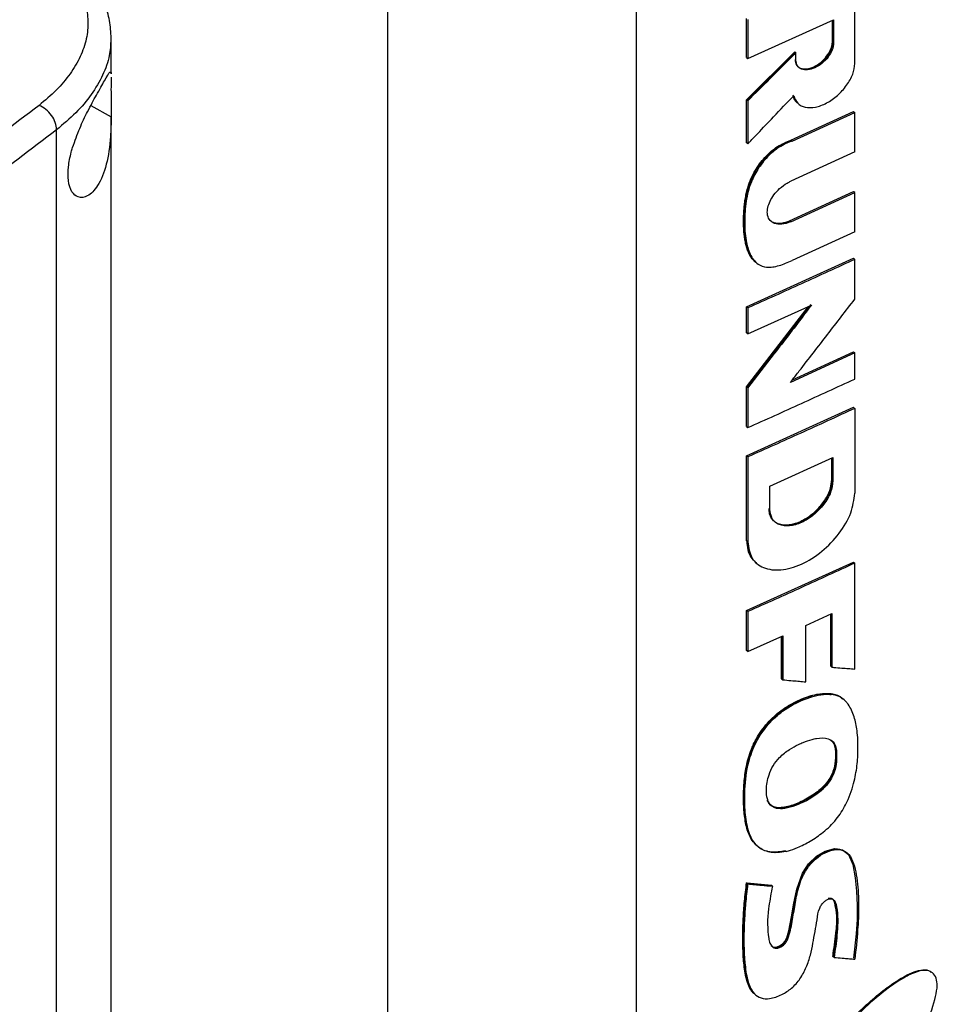
# Model space of a CAD drawing. Extents: x 0.4 to 10.6, y 0.4 to 8.1.
# Drawn here: x 3 to 3.2, y 5.6 to 5.7 of the extents above; entities that cross this region are included whole.
import ezdxf

# ---------------------------------------------------------------- set-up
doc = ezdxf.new("R2010")
doc.units = 0
doc.linetypes.add('SLD-SOLID', pattern=[0])
doc.layers.get('0').update_dxf_attribs({"linetype": 'CONTINUOUS'})

msp = doc.modelspace()

# ---------------------------------------------------------------- linework, layer by layer
at = {"color": 7, "linetype": 'SLD-SOLID'}
for p, q in [((3.12666, 5.74127), (3.12666, 5.50392)), ((3.0902, 5.73931), (3.0902, 5.50059)), ((3.15872, 5.70196), (3.15872, 5.71549)), ((3.14287, 5.70284), (3.14287, 5.70853)), ((3.14304, 5.70838), (3.14304, 5.70268)), ((3.14304, 5.70268), (3.15562, 5.70837)), ((3.15544, 5.70512), (3.15544, 5.70829)), ((3.1555, 5.70831), (3.1555, 5.70507)), ((3.15562, 5.70837), (3.15562, 5.70497)), ((3.04968, 5.70579), (3.04966, 5.70551)), ((3.04971, 5.70041), (3.04971, 5.70551)), ((3.1555, 5.70507), (3.15544, 5.70512)), ((3.1555, 5.70507), (3.15562, 5.70497)), ((3.14287, 5.69664), (3.14992, 5.70366)), ((3.14998, 5.7036), (3.14293, 5.69659)), ((3.14998, 5.7036), (3.14992, 5.70366)), ((3.14998, 5.7036), (3.1501, 5.7035)), ((3.1501, 5.70245), (3.1501, 5.7035)), ((3.14287, 5.70284), (3.14304, 5.70268)), ((3.0497, 5.70061), (3.0497, 5.70041)), ((3.14287, 5.69033), (3.14287, 5.69664)), ((3.14293, 5.69659), (3.14287, 5.69664)), ((3.14293, 5.69659), (3.14304, 5.69649)), ((3.14304, 5.69649), (3.14304, 5.69018)), ((3.14937, 5.69071), (3.15854, 5.69491)), ((3.14954, 5.69056), (3.15872, 5.69476)), ((3.1586, 5.69486), (3.15854, 5.69491)), ((3.1586, 5.69486), (3.15872, 5.69476)), ((3.15872, 5.68898), (3.15872, 5.69476)), ((3.04971, 5.47895), (3.04971, 5.69418)), ((3.0417, 5.45487), (3.0417, 5.69223)), ((3.14293, 5.69028), (3.14287, 5.69033)), ((3.14293, 5.69028), (3.14304, 5.69018)), ((3.14937, 5.69071), (3.14942, 5.69066)), ((3.14954, 5.69056), (3.14942, 5.69066)), ((3.15872, 5.68898), (3.14934, 5.68469)), ((3.14917, 5.67889), (3.15854, 5.68319)), ((3.14934, 5.67874), (3.15872, 5.68304)), ((3.1586, 5.68313), (3.15854, 5.68319)), ((3.15872, 5.68304), (3.1586, 5.68313)), ((3.15872, 5.67726), (3.15872, 5.68304)), ((3.14917, 5.67889), (3.14922, 5.67884)), ((3.14934, 5.67874), (3.14922, 5.67884)), ((3.15872, 5.67726), (3.14954, 5.67306)), ((3.14287, 5.66626), (3.15854, 5.67338)), ((3.1586, 5.67333), (3.15854, 5.67338)), ((3.1586, 5.67333), (3.15872, 5.67323)), ((3.15872, 5.66739), (3.15872, 5.67323)), ((3.14287, 5.65455), (3.15194, 5.66631)), ((3.14287, 5.66246), (3.14287, 5.66626)), ((3.14304, 5.66611), (3.14287, 5.66626)), ((3.15228, 5.66661), (3.14293, 5.6545)), ((3.14304, 5.6623), (3.1524, 5.66651)), ((3.14304, 5.66611), (3.14304, 5.6623)), ((3.14304, 5.6623), (3.14287, 5.66246)), ((3.15872, 5.65951), (3.14929, 5.65519)), ((3.14957, 5.65555), (3.15854, 5.65966)), ((3.1586, 5.65961), (3.15854, 5.65966)), ((3.1586, 5.65961), (3.15872, 5.65951)), ((3.15872, 5.65568), (3.15872, 5.65951)), ((3.14287, 5.64872), (3.14287, 5.65455)), ((3.14293, 5.6545), (3.14287, 5.65455)), ((3.14293, 5.6545), (3.14304, 5.6544)), ((3.14304, 5.6544), (3.14304, 5.64857)), ((3.14287, 5.64441), (3.15854, 5.65153)), ((3.1586, 5.65148), (3.15854, 5.65153)), ((3.1586, 5.65148), (3.15872, 5.65138)), ((3.15872, 5.65138), (3.15872, 5.63893)), ((3.14287, 5.64872), (3.14304, 5.64857)), ((3.14287, 5.63196), (3.14287, 5.64441)), ((3.14304, 5.64426), (3.14287, 5.64441)), ((3.14304, 5.64426), (3.14304, 5.63181)), ((3.14627, 5.63997), (3.15553, 5.64417)), ((3.15535, 5.64093), (3.15535, 5.64409)), ((3.15541, 5.64412), (3.15541, 5.64087)), ((3.15553, 5.64417), (3.15553, 5.64077)), ((3.14627, 5.63657), (3.14627, 5.63997)), ((3.15541, 5.64087), (3.15535, 5.64093)), ((3.15553, 5.64077), (3.15541, 5.64087)), ((3.14293, 5.63191), (3.14287, 5.63196)), ((3.14304, 5.63181), (3.14293, 5.63191)), ((3.14287, 5.62173), (3.15854, 5.62884)), ((3.14422, 5.62876), (3.14434, 5.62865)), ((3.1586, 5.62879), (3.15854, 5.62884)), ((3.1586, 5.62879), (3.15872, 5.62869)), ((3.15872, 5.61315), (3.15872, 5.62869)), ((3.14287, 5.61588), (3.14287, 5.62173)), ((3.14304, 5.62157), (3.14287, 5.62173)), ((3.14304, 5.62157), (3.14304, 5.61573)), ((3.15155, 5.61955), (3.15538, 5.6213)), ((3.1552, 5.61357), (3.1552, 5.62122)), ((3.15526, 5.62125), (3.15526, 5.61352)), ((3.15538, 5.6213), (3.15538, 5.61342)), ((3.15155, 5.61127), (3.15155, 5.61955)), ((3.14304, 5.61573), (3.14817, 5.61802)), ((3.14799, 5.61173), (3.14799, 5.61794)), ((3.14817, 5.61802), (3.14817, 5.61158)), ((3.14304, 5.61573), (3.14287, 5.61588)), ((3.15526, 5.61352), (3.1552, 5.61357)), ((3.15526, 5.61352), (3.15538, 5.61342)), ((3.14805, 5.61168), (3.14799, 5.61173)), ((3.14805, 5.61168), (3.14817, 5.61158)), ((3.15514, 5.60953), (3.15508, 5.60958)), ((3.15526, 5.60943), (3.15514, 5.60953)), ((3.15716, 5.60864), (3.15699, 5.60878)), ((3.15586, 5.60143), (3.15592, 5.60138)), ((3.15604, 5.60128), (3.15592, 5.60138)), ((3.1444, 5.58723), (3.14452, 5.58713)), ((3.14287, 5.58179), (3.14646, 5.58146)), ((3.14293, 5.58174), (3.14287, 5.58179)), ((3.14293, 5.58174), (3.14304, 5.58164)), ((3.14652, 5.58141), (3.14293, 5.58174)), ((3.14646, 5.58146), (3.14652, 5.58141)), ((3.14664, 5.58131), (3.14652, 5.58141)), ((3.15557, 5.57097), (3.15551, 5.57102)), ((3.15569, 5.57087), (3.15557, 5.57097))]:
    msp.add_line(p, q, dxfattribs=at)
at = {"color": 8, "linetype": 'SLD-SOLID'}
for p, q in [((3.04673, 5.69579), (3.04971, 5.69414)), ((3.14805, 5.61797), (3.14805, 5.61168))]:
    msp.add_line(p, q, dxfattribs=at)
at = {"color": 7, "linetype": 'SLD-SOLID', "flags": 128}
msp.add_lwpolyline([(3.14646, 5.57261), (3.1467, 5.57243), (3.1472, 5.57238), (3.14769, 5.57254), (3.14813, 5.57285), (3.14851, 5.57328), (3.14874, 5.57373), (3.14904, 5.57478), (3.14947, 5.57682), (3.14979, 5.57883), (3.15022, 5.58087), (3.15107, 5.58321), (3.15196, 5.58457), (3.15311, 5.58569), (3.15439, 5.58646), (3.15575, 5.58682), (3.15694, 5.58664), (3.1578, 5.58597), (3.15845, 5.58447), (3.15878, 5.58256), (3.15899, 5.58059), (3.15909, 5.57855), (3.15905, 5.57645), (3.15891, 5.5743), (3.15855, 5.57075), (3.15855, 5.57075)], dxfattribs=at)
at = {"color": 7, "linetype": 'SLD-SOLID'}
for points, knots in [([(3.04325, 5.71528), (3.04383, 5.71456), (3.04502, 5.71308), (3.04601, 5.71067), (3.04641, 5.70813), (3.04615, 5.70553), (3.04526, 5.70293), (3.04376, 5.70041), (3.04175, 5.698), (3.04001, 5.69654), (3.03914, 5.69581)], [0, 0, 0, 0, 0.11285, 0.229657, 0.350699, 0.475732, 0.604095, 0.734925, 0.867227, 1, 1, 1, 1]), ([(3.04971, 5.70568), (3.04966, 5.70653), (3.04957, 5.70822), (3.0488, 5.71068), (3.04761, 5.71301), (3.04643, 5.71443), (3.04585, 5.71513)], [0, 0, 0, 0, 0.262132, 0.516046, 0.761775, 1, 1, 1, 1]), ([(3.14998, 5.70255), (3.14999, 5.7024), (3.15001, 5.70209), (3.15018, 5.70171), (3.15044, 5.70141), (3.15091, 5.70113), (3.15168, 5.70104), (3.15274, 5.70135), (3.1538, 5.70201), (3.15457, 5.7028), (3.15504, 5.70351), (3.1553, 5.70405), (3.15546, 5.70458), (3.15549, 5.70491), (3.1555, 5.70507)], [0, 0, 0, 0, 0.057021, 0.115067, 0.174697, 0.236311, 0.365305, 0.500004, 0.634705, 0.763695, 0.825311, 0.884937, 0.94298, 1, 1, 1, 1]), ([(3.15562, 5.70497), (3.15557, 5.70463), (3.15548, 5.70394), (3.15483, 5.70284), (3.15392, 5.70191), (3.15286, 5.70125), (3.1518, 5.70094), (3.15089, 5.70105), (3.15023, 5.70154), (3.15014, 5.70215), (3.1501, 5.70245)], [0, 0, 0, 0, 0.114599, 0.235527, 0.364894, 0.499996, 0.635096, 0.764467, 0.885396, 1, 1, 1, 1]), ([(3.1504, 5.70151), (3.15044, 5.70146), (3.15062, 5.70126), (3.15116, 5.70113), (3.15198, 5.70117), (3.153, 5.70156), (3.15399, 5.70228), (3.15477, 5.70318), (3.15526, 5.70408), (3.15543, 5.70473), (3.15544, 5.70506), (3.15544, 5.70512)], [0, 0, 0, 0, 0.033873, 0.149214, 0.283537, 0.438437, 0.606277, 0.742951, 0.858219, 0.974016, 1, 1, 1, 1]), ([(3.1501, 5.7035), (3.15, 5.70341), (3.14951, 5.70292), (3.14823, 5.70164), (3.14598, 5.6994), (3.14412, 5.69755), (3.14304, 5.69649)], [0, 0, 0, 0, 0.0418531, 0.2092654, 0.5440903, 1, 1, 1, 1]), ([(3.14978, 5.69723), (3.14994, 5.69683), (3.15026, 5.69599), (3.15145, 5.69544), (3.15294, 5.69546), (3.1546, 5.69607), (3.15621, 5.69719), (3.15756, 5.69867), (3.15853, 5.70037), (3.15866, 5.70144), (3.15872, 5.70196)], [0, 0, 0, 0, 0.1159025, 0.2390933, 0.3699118, 0.5049186, 0.6387022, 0.7664128, 0.8860886, 1, 1, 1, 1]), ([(3.04406, 5.68963), (3.04439, 5.69058), (3.04505, 5.69247), (3.04634, 5.69511), (3.04767, 5.69757), (3.04886, 5.69962), (3.0495, 5.70079), (3.04959, 5.70067), (3.04961, 5.70063)], [0, 0, 0, 0, 0.147995, 0.291333, 0.463986, 0.668483, 0.903232, 1, 1, 1, 1]), ([(3.0497, 5.69995), (3.0497, 5.69994), (3.0497, 5.69975), (3.04968, 5.69891), (3.04968, 5.69747), (3.04971, 5.69579), (3.04971, 5.6947), (3.04971, 5.69414)], [0, 0, 0, 0, 0.022943, 0.277731, 0.533968, 0.763681, 1, 1, 1, 1]), ([(3.14304, 5.69018), (3.14314, 5.69028), (3.14362, 5.69078), (3.14488, 5.69209), (3.14703, 5.69434), (3.14879, 5.69619), (3.14978, 5.69723)], [0, 0, 0, 0, 0.042889, 0.2144452, 0.5575577, 1, 1, 1, 1]), ([(3.14966, 5.69734), (3.14973, 5.69713), (3.14986, 5.69671), (3.1501, 5.69628), (3.15034, 5.69617), (3.15039, 5.69615)], [0, 0, 0, 0, 0.428766, 0.868848, 1, 1, 1, 1]), ([(3.1503, 5.69625), (3.15015, 5.69636), (3.14986, 5.69658), (3.14975, 5.69696), (3.1497, 5.69715)], [0, 0, 0, 0, 0.517685, 1, 1, 1, 1]), ([(3.03914, 5.69581), (3.03165, 5.69009), (3.01664, 5.67863), (2.99268, 5.66205), (2.96776, 5.64589), (2.95026, 5.63557), (2.94151, 5.63041)], [0, 0, 0, 0, 0.249088, 0.498957, 0.749348, 1, 1, 1, 1]), ([(3.0417, 5.69223), (3.04166, 5.69258), (3.04159, 5.69328), (3.04101, 5.69435), (3.04017, 5.69527), (3.03948, 5.69563), (3.03914, 5.69581)], [0, 0, 0, 0, 0.253058, 0.504377, 0.75316, 1, 1, 1, 1]), ([(3.04971, 5.69414), (3.04969, 5.69316), (3.04964, 5.69061), (3.0491, 5.687), (3.04788, 5.68396), (3.04633, 5.68239), (3.04493, 5.68219), (3.04389, 5.683), (3.04335, 5.6846), (3.04337, 5.68671), (3.04371, 5.68845), (3.04399, 5.6894), (3.04406, 5.68963)], [0, 0, 0, 0, 0.096051, 0.249194, 0.404369, 0.536664, 0.644883, 0.734599, 0.824789, 0.903416, 0.97712, 1, 1, 1, 1]), ([(3.0417, 5.69223), (3.03417, 5.68648), (3.01909, 5.67497), (2.99502, 5.65832), (2.96999, 5.64208), (2.95241, 5.63171), (2.94362, 5.62653)], [0, 0, 0, 0, 0.249087, 0.4989558, 0.7493469, 1, 1, 1, 1]), ([(3.14401, 5.67298), (3.14387, 5.67313), (3.14359, 5.67343), (3.14327, 5.67398), (3.14301, 5.67458), (3.1428, 5.67523), (3.14265, 5.67592), (3.14253, 5.67663), (3.14243, 5.6776), (3.1424, 5.67861), (3.14242, 5.67965), (3.14247, 5.68044), (3.14253, 5.6811), (3.14261, 5.68177), (3.14272, 5.68245), (3.1429, 5.68328), (3.14318, 5.68424), (3.14361, 5.68531), (3.14423, 5.68645), (3.14493, 5.68748), (3.1457, 5.68838), (3.14652, 5.68914), (3.14774, 5.69005), (3.1487, 5.69044), (3.14937, 5.69071)], [0, 0, 0, 0, 0.038558, 0.077096, 0.115618, 0.15413, 0.192633, 0.23113, 0.269624, 0.346663, 0.385153, 0.423641, 0.462132, 0.481375, 0.519874, 0.558385, 0.596912, 0.652519, 0.706199, 0.757498, 0.805222, 0.851184, 0.897149, 1, 1, 1, 1]), ([(3.14954, 5.69056), (3.14943, 5.69052), (3.14888, 5.69033), (3.1477, 5.68977), (3.14608, 5.68853), (3.14484, 5.687), (3.14405, 5.68567), (3.14327, 5.68401), (3.14271, 5.68165), (3.14253, 5.67876), (3.14268, 5.67612), (3.14328, 5.67392), (3.14431, 5.6725), (3.14586, 5.67196), (3.14763, 5.67223), (3.14891, 5.67278), (3.14954, 5.67306)], [0, 0, 0, 0, 0.013224, 0.066369, 0.138726, 0.210671, 0.247799, 0.284922, 0.386298, 0.49539, 0.60721, 0.696342, 0.786277, 0.848207, 0.924304, 1, 1, 1, 1]), ([(3.14934, 5.67874), (3.14923, 5.6787), (3.14867, 5.67846), (3.14774, 5.67829), (3.14677, 5.6785), (3.14614, 5.67906), (3.14586, 5.67986), (3.14593, 5.68081), (3.14628, 5.68177), (3.14688, 5.68274), (3.14774, 5.68368), (3.14861, 5.68433), (3.14917, 5.68461), (3.14934, 5.68469)], [0, 0, 0, 0, 0.033722, 0.170472, 0.283685, 0.379519, 0.475805, 0.56097, 0.642885, 0.730518, 0.830539, 0.947149, 1, 1, 1, 1]), ([(3.14631, 5.67897), (3.1464, 5.67889), (3.14659, 5.67871), (3.147, 5.67857), (3.14748, 5.6785), (3.14821, 5.67854), (3.14879, 5.67875), (3.14917, 5.67889)], [0, 0, 0, 0, 0.137395, 0.285431, 0.46975, 0.653972, 1, 1, 1, 1]), ([(3.15872, 5.67323), (3.15742, 5.67263), (3.15483, 5.67143), (3.14961, 5.66905), (3.14567, 5.66729), (3.14304, 5.66611)], [0, 0, 0, 0, 0.250159, 0.500317, 1, 1, 1, 1]), ([(3.14929, 5.65519), (3.14937, 5.6553), (3.14981, 5.65586), (3.15162, 5.65819), (3.15469, 5.66214), (3.15739, 5.66566), (3.15872, 5.66739)], [0, 0, 0, 0, 0.027383, 0.136915, 0.575042, 1, 1, 1, 1]), ([(3.1524, 5.66651), (3.15231, 5.6664), (3.15188, 5.66584), (3.15008, 5.66349), (3.14705, 5.65957), (3.14436, 5.65609), (3.14304, 5.6544)], [0, 0, 0, 0, 0.0276323, 0.1381615, 0.5802794, 1, 1, 1, 1]), ([(3.14304, 5.64857), (3.14436, 5.64915), (3.14699, 5.65033), (3.15223, 5.65269), (3.15613, 5.65449), (3.15872, 5.65568)], [0, 0, 0, 0, 0.250159, 0.500317, 1, 1, 1, 1]), ([(3.15872, 5.65138), (3.15739, 5.65076), (3.15474, 5.64954), (3.14952, 5.64716), (3.14561, 5.64541), (3.14304, 5.64426)], [0, 0, 0, 0, 0.2559188, 0.5118377, 1, 1, 1, 1]), ([(3.15541, 5.64087), (3.15539, 5.6406), (3.15536, 5.64005), (3.15508, 5.63916), (3.15465, 5.63827), (3.15386, 5.63708), (3.15257, 5.63575), (3.15079, 5.63465), (3.14902, 5.63414), (3.14771, 5.63429), (3.14692, 5.63476), (3.14649, 5.63526), (3.14621, 5.6359), (3.14617, 5.63642), (3.14616, 5.63667)], [0, 0, 0, 0, 0.05703, 0.115086, 0.174726, 0.236351, 0.365358, 0.500052, 0.634737, 0.763708, 0.825316, 0.884931, 0.942972, 1, 1, 1, 1]), ([(3.15553, 5.64077), (3.15546, 5.64021), (3.15531, 5.63905), (3.15421, 5.63721), (3.15269, 5.63566), (3.15091, 5.63455), (3.14913, 5.63404), (3.14761, 5.63422), (3.1465, 5.63505), (3.14635, 5.63607), (3.14627, 5.63657)], [0, 0, 0, 0, 0.114622, 0.235572, 0.364956, 0.500051, 0.635138, 0.764484, 0.885394, 1, 1, 1, 1]), ([(3.1469, 5.63488), (3.14694, 5.63482), (3.14722, 5.63451), (3.14786, 5.63434), (3.14865, 5.63427), (3.14934, 5.63434), (3.15012, 5.63453), (3.15097, 5.63489), (3.15186, 5.63541), (3.1527, 5.63605), (3.15365, 5.63697), (3.15456, 5.63819), (3.15523, 5.63967), (3.15531, 5.64052), (3.15535, 5.64093)], [0, 0, 0, 0, 0.023435, 0.13715, 0.202649, 0.268125, 0.333587, 0.416768, 0.499316, 0.57834, 0.652066, 0.788836, 0.897881, 1, 1, 1, 1]), ([(3.14304, 5.63181), (3.14317, 5.63097), (3.14342, 5.62924), (3.14531, 5.62782), (3.14789, 5.62752), (3.15091, 5.62837), (3.15392, 5.63025), (3.15648, 5.63289), (3.15835, 5.63601), (3.1586, 5.63797), (3.15872, 5.63893)], [0, 0, 0, 0, 0.114471, 0.235407, 0.364806, 0.499892, 0.635042, 0.764443, 0.885332, 1, 1, 1, 1]), ([(3.14426, 5.62873), (3.144, 5.62899), (3.14348, 5.62952), (3.14302, 5.63061), (3.14296, 5.63148), (3.14293, 5.63191)], [0, 0, 0, 0, 0.3413267, 0.67326, 1, 1, 1, 1]), ([(3.15872, 5.62869), (3.15612, 5.62749), (3.15223, 5.6257), (3.14699, 5.62333), (3.14436, 5.62216), (3.14304, 5.62157)], [0, 0, 0, 0, 0.499974, 0.749984, 1, 1, 1, 1]), ([(3.15538, 5.61342), (3.15548, 5.61341), (3.15597, 5.61337), (3.15677, 5.61331), (3.15779, 5.61323), (3.15841, 5.61318), (3.15872, 5.61315)], [0, 0, 0, 0, 0.08772, 0.438599, 0.719299, 1, 1, 1, 1]), ([(3.14817, 5.61158), (3.14826, 5.61157), (3.14876, 5.61152), (3.14957, 5.61145), (3.1506, 5.61136), (3.15123, 5.6113), (3.15155, 5.61127)], [0, 0, 0, 0, 0.087093, 0.435463, 0.717732, 1, 1, 1, 1]), ([(3.14435, 5.5873), (3.14417, 5.58747), (3.14376, 5.58785), (3.14339, 5.58849), (3.14306, 5.58924), (3.14282, 5.59006), (3.14262, 5.5911), (3.14249, 5.59218), (3.14242, 5.59329), (3.14239, 5.59481), (3.14247, 5.59638), (3.14266, 5.59798), (3.14288, 5.5992), (3.14321, 5.60045), (3.14359, 5.60149), (3.14406, 5.60253), (3.14463, 5.60355), (3.14545, 5.6047), (3.14638, 5.60576), (3.1474, 5.60668), (3.14847, 5.60747), (3.14957, 5.60813), (3.15068, 5.60867), (3.15178, 5.6091), (3.15329, 5.60955), (3.15435, 5.60957), (3.15508, 5.60958)], [0, 0, 0, 0, 0.032709, 0.072845, 0.092868, 0.132952, 0.173008, 0.21305, 0.253087, 0.293124, 0.373272, 0.413313, 0.453367, 0.493449, 0.533566, 0.553593, 0.593749, 0.633906, 0.674061, 0.714208, 0.754329, 0.794421, 0.834492, 0.874555, 0.914622, 1, 1, 1, 1]), ([(3.15514, 5.60953), (3.15446, 5.60952), (3.1531, 5.6095), (3.15086, 5.60872), (3.14862, 5.60756), (3.14652, 5.60589), (3.14481, 5.6038), (3.14363, 5.60156), (3.14295, 5.59936), (3.1425, 5.59657), (3.14239, 5.59325), (3.14273, 5.59013), (3.1436, 5.58799), (3.14477, 5.5868), (3.14646, 5.58619), (3.14784, 5.58641), (3.14855, 5.58652)], [0, 0, 0, 0, 0.067632, 0.13685, 0.205986, 0.273457, 0.337946, 0.399015, 0.458168, 0.516471, 0.632326, 0.748457, 0.807459, 0.868401, 0.932593, 1, 1, 1, 1]), ([(3.14867, 5.58641), (3.14856, 5.58639), (3.14802, 5.58627), (3.14727, 5.5862), (3.14634, 5.58626), (3.14554, 5.58647), (3.14473, 5.58691), (3.14373, 5.58785), (3.14294, 5.58972), (3.14258, 5.59248), (3.14256, 5.59575), (3.14294, 5.59908), (3.14413, 5.60243), (3.14593, 5.60507), (3.14841, 5.60731), (3.15136, 5.60885), (3.1538, 5.60951), (3.15502, 5.60944), (3.15526, 5.60943)], [0, 0, 0, 0, 0.010251, 0.051401, 0.071923, 0.106165, 0.140409, 0.174648, 0.259072, 0.346773, 0.436479, 0.550158, 0.627931, 0.706251, 0.775751, 0.873556, 0.975638, 1, 1, 1, 1]), ([(3.14867, 5.58641), (3.14878, 5.58644), (3.14932, 5.58658), (3.1505, 5.58701), (3.15222, 5.58788), (3.15383, 5.58898), (3.1551, 5.5901), (3.156, 5.59109), (3.15677, 5.59215), (3.15778, 5.59389), (3.15858, 5.59623), (3.15911, 5.59898), (3.15922, 5.60155), (3.15914, 5.60401), (3.15868, 5.60623), (3.15807, 5.6076), (3.15739, 5.60845), (3.15695, 5.60883), (3.15623, 5.60924), (3.15567, 5.60935), (3.15526, 5.60943)], [0, 0, 0, 0, 0.0119533, 0.0598713, 0.1274231, 0.1970133, 0.236574, 0.2751482, 0.3111831, 0.3472095, 0.4466681, 0.5290251, 0.6134932, 0.7074659, 0.7878174, 0.8708968, 0.8900496, 0.9284556, 0.9476148, 1, 1, 1, 1]), ([(3.15508, 5.60958), (3.15521, 5.60956), (3.15589, 5.60947), (3.15658, 5.60921), (3.15697, 5.60878), (3.15701, 5.60874)], [0, 0, 0, 0, 0.1807605, 0.912087, 1, 1, 1, 1]), ([(3.15693, 5.60874), (3.15682, 5.60886), (3.15636, 5.60933), (3.15566, 5.60944), (3.15514, 5.60953)], [0, 0, 0, 0, 0.248132, 1, 1, 1, 1]), ([(3.146, 5.59383), (3.14597, 5.59393), (3.1458, 5.59441), (3.14571, 5.59565), (3.14597, 5.59733), (3.14671, 5.599), (3.14776, 5.60034), (3.14908, 5.60136), (3.15026, 5.60201), (3.15137, 5.6025), (3.15225, 5.6028), (3.15352, 5.60308), (3.15467, 5.60311), (3.1556, 5.60253), (3.15595, 5.60188), (3.15602, 5.60141), (3.15604, 5.60128)], [0, 0, 0, 0, 0.0208172, 0.1048491, 0.2288363, 0.3031518, 0.3777824, 0.4744137, 0.5577363, 0.5992515, 0.6824246, 0.7239484, 0.8445549, 0.9093893, 0.9743647, 1, 1, 1, 1]), ([(3.15522, 5.60273), (3.15538, 5.60258), (3.15571, 5.60226), (3.15581, 5.60172), (3.15586, 5.60143)], [0, 0, 0, 0, 0.466845, 1, 1, 1, 1]), ([(3.15592, 5.60138), (3.15586, 5.60168), (3.15576, 5.60223), (3.15542, 5.60256), (3.15525, 5.60271)], [0, 0, 0, 0, 0.532901, 1, 1, 1, 1]), ([(3.15592, 5.60138), (3.15593, 5.60083), (3.15595, 5.60001), (3.15583, 5.59883), (3.15553, 5.59787), (3.15502, 5.59689), (3.15404, 5.59566), (3.15248, 5.59445), (3.15053, 5.59343), (3.14889, 5.59287), (3.14765, 5.59273), (3.14684, 5.59286), (3.14622, 5.59326), (3.14599, 5.59371), (3.14588, 5.59393)], [0, 0, 0, 0, 0.1108616, 0.1663185, 0.2240007, 0.2836557, 0.3463839, 0.478516, 0.6140256, 0.749931, 0.8167924, 0.8808918, 0.9415375, 1, 1, 1, 1]), ([(3.15604, 5.60128), (3.15604, 5.60117), (3.15608, 5.60061), (3.15607, 5.59956), (3.15584, 5.59817), (3.1552, 5.59686), (3.1542, 5.59561), (3.15232, 5.59413), (3.15017, 5.59309), (3.1482, 5.59261), (3.14704, 5.5927), (3.14633, 5.59316), (3.1461, 5.59363), (3.146, 5.59383)], [0, 0, 0, 0, 0.022976, 0.114868, 0.208003, 0.279751, 0.351435, 0.465271, 0.682616, 0.791091, 0.877455, 0.946615, 1, 1, 1, 1]), ([(3.15586, 5.60143), (3.15588, 5.60086), (3.15592, 5.59983), (3.15566, 5.59836), (3.1551, 5.59715), (3.15413, 5.59584), (3.15254, 5.59458), (3.1506, 5.59354), (3.14896, 5.59295), (3.14771, 5.59278), (3.14688, 5.59286), (3.14649, 5.59315), (3.14632, 5.59328)], [0, 0, 0, 0, 0.124213, 0.226473, 0.288102, 0.360777, 0.507254, 0.650664, 0.796712, 0.869724, 0.941119, 1, 1, 1, 1]), ([(3.14664, 5.58131), (3.14661, 5.58118), (3.1465, 5.58057), (3.14631, 5.57947), (3.14589, 5.57694), (3.1459, 5.57472), (3.14625, 5.57292), (3.14658, 5.5724), (3.14705, 5.57219), (3.14754, 5.57222), (3.14803, 5.57246), (3.14847, 5.57282), (3.14883, 5.57332), (3.14928, 5.57456), (3.14953, 5.57601), (3.14989, 5.5781), (3.1502, 5.58017), (3.15085, 5.58242), (3.15191, 5.58423), (3.15307, 5.58544), (3.15439, 5.5863), (3.15575, 5.58674), (3.157, 5.58665), (3.15802, 5.58597), (3.15881, 5.58412), (3.15924, 5.58121), (3.15931, 5.57842), (3.15924, 5.5763), (3.1591, 5.57405), (3.15889, 5.57204), (3.15873, 5.5706)], [0, 0, 0, 0, 0.007719, 0.038599, 0.06948, 0.16713, 0.185149, 0.20342, 0.215507, 0.227645, 0.238587, 0.249149, 0.259227, 0.271427, 0.324249, 0.350535, 0.403113, 0.456022, 0.486483, 0.517015, 0.546841, 0.57896, 0.611324, 0.642829, 0.682489, 0.767466, 0.852723, 0.871087, 0.907817, 1, 1, 1, 1]), ([(3.14659, 5.57247), (3.14668, 5.57242), (3.14686, 5.57232), (3.1472, 5.5723), (3.14758, 5.57239), (3.14796, 5.5726), (3.14832, 5.5729), (3.14861, 5.57327), (3.14887, 5.57378), (3.14909, 5.57465), (3.14947, 5.57635), (3.14981, 5.57874), (3.15031, 5.5812), (3.1511, 5.58325), (3.15214, 5.58478), (3.15356, 5.58602), (3.1551, 5.58674), (3.15652, 5.58687), (3.15718, 5.58647), (3.15748, 5.58628)], [0, 0, 0, 0, 0.0194734, 0.0397066, 0.0606264, 0.0816937, 0.1022144, 0.1217508, 0.1403172, 0.1763485, 0.2463981, 0.3881167, 0.5309084, 0.6040787, 0.6807139, 0.762287, 0.8463192, 0.9283024, 1, 1, 1, 1]), ([(3.14404, 5.56558), (3.14388, 5.56571), (3.14346, 5.56606), (3.14308, 5.56693), (3.14275, 5.56799), (3.14248, 5.56951), (3.14236, 5.57112), (3.14231, 5.57276), (3.1423, 5.57401), (3.14232, 5.57526), (3.14237, 5.57653), (3.14244, 5.57781), (3.14255, 5.57911), (3.14269, 5.58044), (3.14281, 5.58134), (3.14287, 5.58179)], [0, 0, 0, 0, 0.0465667, 0.1198304, 0.1928999, 0.2658965, 0.4119637, 0.4849058, 0.5578451, 0.6307837, 0.7037225, 0.776662, 0.8496019, 0.9247752, 1, 1, 1, 1]), ([(3.14293, 5.58174), (3.14268, 5.57928), (3.14232, 5.57558), (3.14235, 5.57083), (3.14273, 5.56866), (3.14293, 5.56757)], [0, 0, 0, 0, 0.499311, 0.750113, 1, 1, 1, 1]), ([(3.14304, 5.58164), (3.14303, 5.58152), (3.14294, 5.58091), (3.14281, 5.57983), (3.1427, 5.57863), (3.14257, 5.57697), (3.14244, 5.57392), (3.14248, 5.57024), (3.14305, 5.56711), (3.14385, 5.56555), (3.14494, 5.56482), (3.14635, 5.56476), (3.14792, 5.56531), (3.14949, 5.56629), (3.15078, 5.56772), (3.15167, 5.56944), (3.15244, 5.57179), (3.15277, 5.57408), (3.15322, 5.57637), (3.15335, 5.57769), (3.15383, 5.57861), (3.1542, 5.57903), (3.15462, 5.57934), (3.15504, 5.57949), (3.15541, 5.57947), (3.15572, 5.57927), (3.15599, 5.57871), (3.15629, 5.57704), (3.15621, 5.57432), (3.15585, 5.57195), (3.15569, 5.57087)], [0, 0, 0, 0, 0.007609, 0.038049, 0.06849, 0.083709, 0.144604, 0.266554, 0.326811, 0.370875, 0.402411, 0.434077, 0.47524, 0.50824, 0.541527, 0.576755, 0.61232, 0.683503, 0.718906, 0.754401, 0.764543, 0.774739, 0.784307, 0.793951, 0.803101, 0.811983, 0.824421, 0.851732, 0.932642, 1, 1, 1, 1]), ([(3.14304, 5.58164), (3.14371, 5.58158), (3.14491, 5.58146), (3.14611, 5.58135), (3.14664, 5.58131)], [0, 0, 0, 0, 0.55997, 1, 1, 1, 1]), ([(3.15482, 5.57954), (3.15493, 5.57956), (3.15513, 5.57959), (3.15539, 5.57951), (3.15558, 5.57936), (3.15584, 5.57893), (3.15605, 5.57777), (3.15628, 5.57515), (3.15585, 5.57264), (3.15557, 5.57097)], [0, 0, 0, 0, 0.0358862, 0.0702307, 0.1030674, 0.1350008, 0.2591783, 0.505269, 1, 1, 1, 1]), ([(3.15551, 5.57102), (3.15553, 5.57116), (3.15563, 5.57187), (3.1558, 5.57315), (3.15599, 5.57457), (3.15608, 5.57569), (3.15611, 5.57687), (3.15598, 5.57796), (3.15576, 5.5789), (3.15562, 5.57933), (3.15547, 5.57943), (3.15545, 5.57944)], [0, 0, 0, 0, 0.047075, 0.235376, 0.423695, 0.51787, 0.612086, 0.829287, 0.918954, 0.989952, 1, 1, 1, 1]), ([(3.15569, 5.57087), (3.15579, 5.57086), (3.15628, 5.57082), (3.15703, 5.57075), (3.15794, 5.57067), (3.15847, 5.57063), (3.15873, 5.5706)], [0, 0, 0, 0, 0.096012, 0.480061, 0.74003, 1, 1, 1, 1]), ([(3.15207, 5.55499), (3.15349, 5.55663), (3.15634, 5.55994), (3.16018, 5.56379), (3.16348, 5.56651), (3.16564, 5.56794), (3.16742, 5.56881), (3.16869, 5.56912), (3.16959, 5.56905), (3.16987, 5.56873), (3.16993, 5.56867)], [0, 0, 0, 0, 0.257229, 0.519545, 0.650963, 0.785619, 0.853835, 0.921049, 0.984878, 1, 1, 1, 1]), ([(3.16108, 5.54726), (3.16116, 5.54737), (3.16156, 5.54795), (3.16211, 5.54877), (3.1629, 5.54994), (3.16351, 5.55088), (3.16428, 5.55206), (3.16488, 5.55301), (3.16591, 5.55468), (3.16737, 5.55712), (3.16916, 5.56072), (3.1703, 5.56393), (3.17083, 5.56626), (3.1708, 5.5676), (3.17035, 5.56849), (3.16959, 5.56895), (3.16848, 5.56901), (3.1673, 5.5686), (3.16589, 5.56788), (3.16473, 5.56715), (3.16274, 5.56573), (3.1599, 5.5633), (3.15609, 5.55943), (3.1535, 5.5564), (3.15219, 5.55489)], [0, 0, 0, 0, 0.008302, 0.041513, 0.058118, 0.091328, 0.107933, 0.141144, 0.157749, 0.224197, 0.309617, 0.397622, 0.434419, 0.463819, 0.493434, 0.519345, 0.54552, 0.586413, 0.608598, 0.653013, 0.675178, 0.764157, 0.881417, 1, 1, 1, 1]), ([(3.14293, 5.56757), (3.14314, 5.5668), (3.14338, 5.56595), (3.14403, 5.56555), (3.14408, 5.56552)], [0, 0, 0, 0, 0.912939, 1, 1, 1, 1])]:
    msp.add_open_spline(points, degree=3, knots=knots, dxfattribs=at)
at = {"color": 8, "linetype": 'SLD-SOLID'}
for points, knots in [([(3.04966, 5.70551), (3.04962, 5.70471), (3.04953, 5.70292), (3.04853, 5.7002), (3.04687, 5.69738), (3.04462, 5.69468), (3.04267, 5.69304), (3.0417, 5.69223)], [0, 0, 0, 0, 0.16402, 0.368706, 0.577324, 0.788288, 1, 1, 1, 1]), ([(3.14423, 5.67288), (3.14404, 5.67304), (3.14321, 5.67371), (3.14262, 5.67582), (3.1424, 5.67876), (3.14259, 5.68191), (3.14335, 5.68478), (3.14466, 5.68704), (3.14601, 5.68865), (3.14767, 5.68996), (3.14884, 5.69042), (3.14942, 5.69066)], [0, 0, 0, 0, 0.046161, 0.199595, 0.35133, 0.50309, 0.656041, 0.736309, 0.820808, 0.909371, 1, 1, 1, 1]), ([(3.14922, 5.67884), (3.14878, 5.67869), (3.14791, 5.67838), (3.14693, 5.67849), (3.1465, 5.67879), (3.14636, 5.67888)], [0, 0, 0, 0, 0.414397, 0.810811, 1, 1, 1, 1])]:
    msp.add_open_spline(points, degree=3, knots=knots, dxfattribs=at)

doc.saveas('drawing.dxf')
